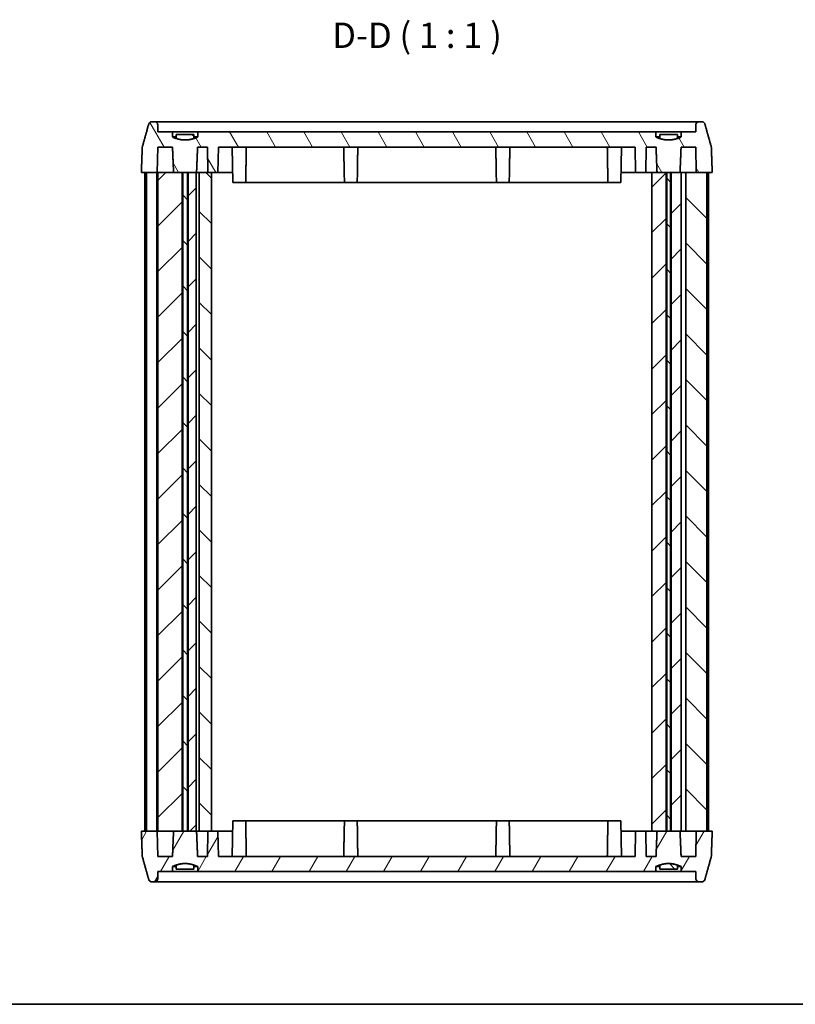
# Model space of a CAD drawing. Units: millimetres. Extents: x 0 to 1333, y 0 to 281.
# Drawn here: x 350 to 426, y 0 to 97 of the extents above; entities that cross this region are included whole.
import ezdxf

# ---------------------------------------------------------------- set-up
doc = ezdxf.new("R2010")
doc.units = ezdxf.units.MM
doc.header["$LTSCALE"] = 0.666667
for name, color, linetype, lineweight in [('Border (ISO)', 7, 'Continuous', 35), ('Hatch (ISO)', 1, 'Continuous', 18), ('Symbol (ISO)', 7, 'Continuous', 18), ('Visible (ISO)', 7, 'Continuous', 35)]:
    doc.layers.add(name, color=color, linetype=linetype, lineweight=lineweight)
doc.styles.add('Note Text (TK)', font='txt')
pattern_1 = [(45, (265.8333, -2.6667), (-2.24506, 2.24506), [])]
pattern_2 = [(135.0002, (256.1667, -8), (-2.245056, -2.24507), [])]

# ---------------------------------------------------------------- blocks, each defined once
blk = doc.blocks.new('図面枠 tk図枠')
at = {"layer": 'Border (ISO)'}
blk.add_line((14.5, 8), (405.5, 8), dxfattribs=at)

msp = doc.modelspace()

# ---------------------------------------------------------------- hatches: boundary and pattern name
at = {"layer": 'Hatch (ISO)'}
h = msp.add_hatch(dxfattribs=at)
h.set_pattern_fill('ANSI31', color=256, scale=25.4, angle=105.00025, style=0)
h.set_pattern_definition([(150.0002, (265.8333, -2.6667), (-1.58749, -2.74964), [])])
edge = h.paths.add_edge_path()
edge.add_line((354.117, 91.175), (352.376, 91.175))
edge.add_line((352.376, 91.175), (352.376, 90.775))
edge.add_spline(control_points=[(352.376, 90.775), (353.247, 90.484), (354.117, 90.775)], knot_values=[0, 0, 0, 0.176635, 0.176635, 0.176635], weights=[1, 1.061224, 1], degree=2, periodic=0)
edge.add_line((354.117, 90.775), (354.117, 91.175))
h = msp.add_hatch(dxfattribs=at)
h.set_pattern_fill('ANSI31', color=256, scale=25.4, angle=-14.99998, style=0)
h.set_pattern_definition([(30, (265.8333, -2.6667), (-1.5875, 2.74963), [])])
edge = h.paths.add_edge_path()
edge.add_line((424.336, 91.175), (422.596, 91.175))
edge.add_line((422.596, 91.175), (422.596, 90.775))
edge.add_spline(control_points=[(422.596, 90.775), (423.466, 90.484), (424.336, 90.775)], knot_values=[0, 0, 0, 0.176635, 0.176635, 0.176635], weights=[1, 1.061224, 1], degree=2, periodic=0)
edge.add_line((424.336, 90.775), (424.336, 91.175))
h = msp.add_hatch(dxfattribs=at)
h.set_pattern_fill('ANSI31', color=256, scale=25.4, angle=75.00018, style=0)
h.set_pattern_definition([(120.0002, (256.1667, -8), (-2.749626, -1.58751), [])])
edge = h.paths.add_edge_path()
edge.add_spline(control_points=[(418.02, 84.558), (418.019, 84.58), (418.016, 84.603), (418.01, 84.625)], knot_values=[0.001031, 0.001031, 0.001031, 0.001031, 0.007365, 0.007365, 0.007365, 0.007365], degree=3, periodic=0)
edge.add_spline(control_points=[(418.01, 84.625), (417.685, 85.79), (417.382, 86.87)], knot_values=[0, 0, 0, 0.233068, 0.233068, 0.233068], weights=[1, 1.000666, 1], degree=2, periodic=0)
edge.add_spline(control_points=[(417.382, 86.87), (417.379, 86.882), (417.374, 86.894), (417.355, 86.939), (417.33, 86.976), (417.275, 87.029), (417.237, 87.054), (417.164, 87.083), (417.118, 87.092), (417.078, 87.092)], knot_values=[0.007367, 0.007367, 0.007367, 0.007367, 0.010942, 0.010942, 0.022144, 0.022144, 0.033677, 0.033677, 0.045515, 0.045515, 0.045515, 0.045515], degree=3, periodic=0)
edge.add_line((417.078, 87.092), (416.815, 87.092))
edge.add_spline(control_points=[(416.815, 87.092), (416.776, 87.092), (416.729, 87.083), (416.656, 87.054), (416.617, 87.029), (416.562, 86.976), (416.536, 86.939), (416.508, 86.873), (416.499, 86.832), (416.498, 86.797)], knot_values=[0.045591, 0.045591, 0.045591, 0.045591, 0.057506, 0.057506, 0.069124, 0.069124, 0.080359, 0.080359, 0.09075, 0.09075, 0.09075, 0.09075], degree=3, periodic=0)
edge.add_line((416.498, 86.797), (416.485, 86.092))
edge.add_line((416.485, 86.092), (415.048, 86.092))
edge.add_line((415.048, 86.092), (415.048, 85.592))
edge.add_spline(control_points=[(415.048, 85.592), (414.854, 85.504), (414.67, 85.442)], knot_values=[0, 0, 0, 0.036284, 0.036284, 0.036284], weights=[1, 1.017294, 1.029703], degree=2, periodic=0)
edge.add_spline(control_points=[(414.67, 85.442), (413.799, 85.151), (412.929, 85.442)], knot_values=[0.036284, 0.036284, 0.036284, 0.220621, 0.220621, 0.220621], weights=[1.029703, 1.092746, 1.029703], degree=2, periodic=0)
edge.add_spline(control_points=[(412.929, 85.442), (412.745, 85.504), (412.55, 85.592)], knot_values=[0.220621, 0.220621, 0.220621, 0.256905, 0.256905, 0.256905], weights=[1.029703, 1.017294, 1], degree=2, periodic=0)
edge.add_line((412.55, 85.592), (412.55, 86.092))
edge.add_line((412.55, 86.092), (367.348, 86.092))
edge.add_line((367.348, 86.092), (367.348, 85.592))
edge.add_spline(control_points=[(367.348, 85.592), (367.154, 85.504), (366.97, 85.442)], knot_values=[0, 0, 0, 0.036284, 0.036284, 0.036284], weights=[1, 1.017294, 1.029703], degree=2, periodic=0)
edge.add_spline(control_points=[(366.97, 85.442), (366.099, 85.151), (365.229, 85.442)], knot_values=[0.036284, 0.036284, 0.036284, 0.220621, 0.220621, 0.220621], weights=[1.029703, 1.092746, 1.029703], degree=2, periodic=0)
edge.add_spline(control_points=[(365.229, 85.442), (365.045, 85.504), (364.85, 85.592)], knot_values=[0.220621, 0.220621, 0.220621, 0.256905, 0.256905, 0.256905], weights=[1.029703, 1.017294, 1], degree=2, periodic=0)
edge.add_line((364.85, 85.592), (364.85, 86.092))
edge.add_line((364.85, 86.092), (363.413, 86.092))
edge.add_line((363.413, 86.092), (363.4, 86.797))
edge.add_spline(control_points=[(363.4, 86.797), (363.4, 86.832), (363.391, 86.873), (363.362, 86.939), (363.337, 86.976), (363.282, 87.029), (363.243, 87.054), (363.17, 87.083), (363.123, 87.092), (363.084, 87.092)], knot_values=[0.091789, 0.091789, 0.091789, 0.091789, 0.10218, 0.10218, 0.113415, 0.113415, 0.125034, 0.125034, 0.136948, 0.136948, 0.136948, 0.136948], degree=3, periodic=0)
edge.add_line((363.084, 87.092), (362.821, 87.092))
edge.add_spline(control_points=[(362.821, 87.092), (362.781, 87.092), (362.735, 87.083), (362.662, 87.054), (362.624, 87.029), (362.569, 86.976), (362.544, 86.939), (362.524, 86.894), (362.52, 86.882), (362.517, 86.87)], knot_values=[0.136703, 0.136703, 0.136703, 0.136703, 0.148541, 0.148541, 0.160074, 0.160074, 0.171276, 0.171276, 0.174851, 0.174851, 0.174851, 0.174851], degree=3, periodic=0)
edge.add_spline(control_points=[(362.517, 86.87), (362.214, 85.79), (361.889, 84.625)], knot_values=[0, 0, 0, 0.233068, 0.233068, 0.233068], weights=[1, 1.000666, 1], degree=2, periodic=0)
edge.add_spline(control_points=[(361.889, 84.625), (361.883, 84.603), (361.88, 84.58), (361.879, 84.558)], knot_values=[0.174202, 0.174202, 0.174202, 0.174202, 0.180536, 0.180536, 0.180536, 0.180536], degree=3, periodic=0)
edge.add_line((361.879, 84.558), (361.789, 82.092))
edge.add_line((361.789, 82.092), (363.361, 82.092))
edge.add_line((363.361, 82.092), (363.407, 84.592))
edge.add_line((363.407, 84.592), (364.864, 84.592))
edge.add_spline(control_points=[(364.864, 84.592), (364.915, 83.289), (364.965, 82.092)], knot_values=[0, 0, 0, 0.250201, 0.250201, 0.250201], weights=[1, 1.00017, 1], degree=2, periodic=0)
edge.add_line((364.965, 82.092), (365.807, 82.092))
edge.add_line((365.807, 82.092), (365.865, 82.092))
edge.add_line((365.865, 82.092), (366.334, 82.092))
edge.add_line((366.334, 82.092), (366.392, 82.092))
edge.add_line((366.392, 82.092), (367.199, 82.092))
edge.add_line((367.199, 82.092), (367.234, 82.092))
edge.add_spline(control_points=[(367.234, 82.092), (367.284, 83.289), (367.334, 84.592)], knot_values=[0, 0, 0, 0.250201, 0.250201, 0.250201], weights=[1, 1.00017, 1], degree=2, periodic=0)
edge.add_line((367.334, 84.592), (368.306, 84.592))
edge.add_line((368.306, 84.592), (368.349, 82.092))
edge.add_line((368.349, 82.092), (368.699, 82.092))
edge.add_line((368.699, 82.092), (369.349, 82.092))
edge.add_line((369.349, 82.092), (369.393, 84.592))
edge.add_line((369.393, 84.592), (410.506, 84.592))
edge.add_line((410.506, 84.592), (410.549, 82.092))
edge.add_line((410.549, 82.092), (411.549, 82.092))
edge.add_line((411.549, 82.092), (411.593, 84.592))
edge.add_line((411.593, 84.592), (412.564, 84.592))
edge.add_spline(control_points=[(412.564, 84.592), (412.615, 83.289), (412.665, 82.092)], knot_values=[0, 0, 0, 0.250201, 0.250201, 0.250201], weights=[1, 1.00017, 1], degree=2, periodic=0)
edge.add_line((412.665, 82.092), (413.557, 82.092))
edge.add_line((413.557, 82.092), (413.615, 82.092))
edge.add_line((413.615, 82.092), (413.984, 82.092))
edge.add_line((413.984, 82.092), (414.042, 82.092))
edge.add_line((414.042, 82.092), (414.934, 82.092))
edge.add_spline(control_points=[(414.934, 82.092), (414.984, 83.289), (415.034, 84.592)], knot_values=[0, 0, 0, 0.250201, 0.250201, 0.250201], weights=[1, 1.00017, 1], degree=2, periodic=0)
edge.add_line((415.034, 84.592), (416.492, 84.592))
edge.add_line((416.492, 84.592), (416.538, 82.092))
edge.add_line((416.538, 82.092), (417.589, 82.092))
edge.add_line((417.589, 82.092), (418.11, 82.092))
edge.add_line((418.11, 82.092), (418.02, 84.558))
h = msp.add_hatch(dxfattribs=at)
h.set_pattern_fill('ANSI31', color=256, scale=25.4, angle=105.00025, style=0)
h.set_pattern_definition([(150.0002, (256.1667, -8), (-1.58749, -2.74964), [])])
edge = h.paths.add_edge_path()
edge.add_line((366.97, 85.842), (365.229, 85.842))
edge.add_line((365.229, 85.842), (365.229, 85.442))
edge.add_spline(control_points=[(365.229, 85.442), (366.099, 85.151), (366.97, 85.442)], knot_values=[0, 0, 0, 0.176635, 0.176635, 0.176635], weights=[1, 1.061224, 1], degree=2, periodic=0)
edge.add_line((366.97, 85.442), (366.97, 85.842))
h = msp.add_hatch(dxfattribs=at)
h.set_pattern_fill('ANSI31', color=256, scale=25.4, style=0)
h.set_pattern_definition([(45, (256.1667, -8), (-2.245064, 2.245064), [])])
h.paths.add_polyline_path([(367.199, 82.092), (366.392, 82.092), (366.392, 17.092), (367.199, 17.092)])
h.paths.add_polyline_path([(363.41, 17.092), (364.965, 17.092), (365.807, 17.092), (365.807, 82.092), (364.965, 82.092), (363.41, 82.092)])
h.paths.add_polyline_path([(415.035, 17.092), (415.035, 82.092), (414.934, 82.092), (414.042, 82.092), (414.042, 17.092), (414.934, 17.092)])
h.paths.add_polyline_path([(412.161, 82.092), (412.161, 17.092), (412.665, 17.092), (413.557, 17.092), (413.557, 82.092), (412.665, 82.092)])
h = msp.add_hatch(dxfattribs=at)
h.set_pattern_fill('ANSI31', color=256, scale=25.4, angle=90.00021, style=0)
h.set_pattern_definition(pattern_2)
h.paths.add_polyline_path([(413.984, 17.092), (413.984, 82.092), (413.615, 82.092), (413.615, 17.092)])
h.paths.add_polyline_path([(417.589, 82.092), (417.589, 17.092), (416.538, 17.092), (415.505, 17.092), (415.505, 82.092), (416.538, 82.092)])
h.paths.add_polyline_path([(366.334, 17.092), (366.334, 82.092), (365.865, 82.092), (365.865, 17.092)])
h.paths.add_polyline_path([(368.699, 17.092), (368.699, 82.092), (368.349, 82.092), (367.499, 82.092), (367.499, 17.092), (368.349, 17.092)])
h = msp.add_hatch(dxfattribs=at)
h.set_pattern_fill('ANSI31', color=256, scale=25.4, style=0)
h.set_pattern_definition(pattern_1)
edge = h.paths.add_edge_path()
edge.add_line((352.376, 18.675), (354.117, 18.675))
edge.add_line((354.117, 18.675), (354.117, 19.075))
edge.add_spline(control_points=[(354.117, 19.075), (353.247, 19.367), (352.376, 19.075)], knot_values=[0, 0, 0, 0.176635, 0.176635, 0.176635], weights=[1, 1.061224, 1], degree=2, periodic=0)
edge.add_line((352.376, 19.075), (352.376, 18.675))
h = msp.add_hatch(dxfattribs=at)
h.set_pattern_fill('ANSI31', color=256, scale=25.4, style=0)
h.set_pattern_definition(pattern_1)
edge = h.paths.add_edge_path()
edge.add_line((374.896, 18.675), (376.636, 18.675))
edge.add_line((376.636, 18.675), (376.636, 19.075))
edge.add_spline(control_points=[(376.636, 19.075), (375.766, 19.367), (374.896, 19.075)], knot_values=[0, 0, 0, 0.176635, 0.176635, 0.176635], weights=[1, 1.061224, 1], degree=2, periodic=0)
edge.add_line((374.896, 19.075), (374.896, 18.675))
h = msp.add_hatch(dxfattribs=at)
h.set_pattern_fill('ANSI31', color=256, scale=25.4, angle=14.99998, style=0)
h.set_pattern_definition([(60, (256.1667, -8), (-2.74963, 1.5875), [])])
edge = h.paths.add_edge_path()
edge.add_spline(control_points=[(361.879, 14.626), (361.88, 14.604), (361.883, 14.581), (361.889, 14.559)], knot_values=[0.001031, 0.001031, 0.001031, 0.001031, 0.007365, 0.007365, 0.007365, 0.007365], degree=3, periodic=0)
edge.add_spline(control_points=[(361.889, 14.559), (362.214, 13.394), (362.517, 12.314)], knot_values=[0, 0, 0, 0.233068, 0.233068, 0.233068], weights=[1, 1.000666, 1], degree=2, periodic=0)
edge.add_spline(control_points=[(362.517, 12.314), (362.52, 12.302), (362.524, 12.29), (362.544, 12.245), (362.569, 12.208), (362.624, 12.155), (362.662, 12.13), (362.735, 12.101), (362.781, 12.092), (362.821, 12.092)], knot_values=[0.007367, 0.007367, 0.007367, 0.007367, 0.010942, 0.010942, 0.022144, 0.022144, 0.033677, 0.033677, 0.045515, 0.045515, 0.045515, 0.045515], degree=3, periodic=0)
edge.add_line((362.821, 12.092), (363.084, 12.092))
edge.add_spline(control_points=[(363.084, 12.092), (363.123, 12.092), (363.17, 12.101), (363.243, 12.13), (363.282, 12.155), (363.337, 12.208), (363.362, 12.245), (363.391, 12.311), (363.4, 12.352), (363.4, 12.387)], knot_values=[0.045591, 0.045591, 0.045591, 0.045591, 0.057506, 0.057506, 0.069124, 0.069124, 0.080359, 0.080359, 0.09075, 0.09075, 0.09075, 0.09075], degree=3, periodic=0)
edge.add_line((363.4, 12.387), (363.413, 13.092))
edge.add_line((363.413, 13.092), (364.85, 13.092))
edge.add_line((364.85, 13.092), (364.85, 13.592))
edge.add_spline(control_points=[(364.85, 13.592), (365.045, 13.68), (365.229, 13.742)], knot_values=[0, 0, 0, 0.036284, 0.036284, 0.036284], weights=[1, 1.017294, 1.029703], degree=2, periodic=0)
edge.add_spline(control_points=[(365.229, 13.742), (366.099, 14.033), (366.97, 13.742)], knot_values=[0.036284, 0.036284, 0.036284, 0.220621, 0.220621, 0.220621], weights=[1.029703, 1.092746, 1.029703], degree=2, periodic=0)
edge.add_spline(control_points=[(366.97, 13.742), (367.154, 13.68), (367.348, 13.592)], knot_values=[0.220621, 0.220621, 0.220621, 0.256905, 0.256905, 0.256905], weights=[1.029703, 1.017294, 1], degree=2, periodic=0)
edge.add_line((367.348, 13.592), (367.348, 13.092))
edge.add_line((367.348, 13.092), (412.55, 13.092))
edge.add_line((412.55, 13.092), (412.55, 13.592))
edge.add_spline(control_points=[(412.55, 13.592), (412.745, 13.68), (412.929, 13.742)], knot_values=[0, 0, 0, 0.036284, 0.036284, 0.036284], weights=[1, 1.017294, 1.029703], degree=2, periodic=0)
edge.add_spline(control_points=[(412.929, 13.742), (413.799, 14.033), (414.67, 13.742)], knot_values=[0.036284, 0.036284, 0.036284, 0.220621, 0.220621, 0.220621], weights=[1.029703, 1.092746, 1.029703], degree=2, periodic=0)
edge.add_spline(control_points=[(414.67, 13.742), (414.854, 13.68), (415.048, 13.592)], knot_values=[0.220621, 0.220621, 0.220621, 0.256905, 0.256905, 0.256905], weights=[1.029703, 1.017294, 1], degree=2, periodic=0)
edge.add_line((415.048, 13.592), (415.048, 13.092))
edge.add_line((415.048, 13.092), (416.485, 13.092))
edge.add_line((416.485, 13.092), (416.498, 12.387))
edge.add_spline(control_points=[(416.498, 12.387), (416.499, 12.352), (416.508, 12.311), (416.536, 12.245), (416.562, 12.208), (416.617, 12.155), (416.656, 12.13), (416.729, 12.101), (416.776, 12.092), (416.815, 12.092)], knot_values=[0.091789, 0.091789, 0.091789, 0.091789, 0.10218, 0.10218, 0.113415, 0.113415, 0.125034, 0.125034, 0.136948, 0.136948, 0.136948, 0.136948], degree=3, periodic=0)
edge.add_line((416.815, 12.092), (417.078, 12.092))
edge.add_spline(control_points=[(417.078, 12.092), (417.118, 12.092), (417.164, 12.101), (417.237, 12.13), (417.275, 12.155), (417.33, 12.208), (417.355, 12.245), (417.374, 12.29), (417.379, 12.302), (417.382, 12.314)], knot_values=[0.136703, 0.136703, 0.136703, 0.136703, 0.148541, 0.148541, 0.160074, 0.160074, 0.171276, 0.171276, 0.174851, 0.174851, 0.174851, 0.174851], degree=3, periodic=0)
edge.add_spline(control_points=[(417.382, 12.314), (417.685, 13.394), (418.01, 14.559)], knot_values=[0, 0, 0, 0.233068, 0.233068, 0.233068], weights=[1, 1.000666, 1], degree=2, periodic=0)
edge.add_spline(control_points=[(418.01, 14.559), (418.016, 14.581), (418.019, 14.604), (418.02, 14.626)], knot_values=[0.174202, 0.174202, 0.174202, 0.174202, 0.180536, 0.180536, 0.180536, 0.180536], degree=3, periodic=0)
edge.add_line((418.02, 14.626), (418.11, 17.092))
edge.add_line((418.11, 17.092), (417.589, 17.092))
edge.add_line((417.589, 17.092), (416.538, 17.092))
edge.add_line((416.538, 17.092), (416.492, 14.592))
edge.add_line((416.492, 14.592), (415.034, 14.592))
edge.add_spline(control_points=[(415.034, 14.592), (414.984, 15.895), (414.934, 17.092)], knot_values=[0, 0, 0, 0.250201, 0.250201, 0.250201], weights=[1, 1.00017, 1], degree=2, periodic=0)
edge.add_line((414.934, 17.092), (414.042, 17.092))
edge.add_line((414.042, 17.092), (413.984, 17.092))
edge.add_line((413.984, 17.092), (413.615, 17.092))
edge.add_line((413.615, 17.092), (413.557, 17.092))
edge.add_line((413.557, 17.092), (412.665, 17.092))
edge.add_spline(control_points=[(412.665, 17.092), (412.615, 15.895), (412.564, 14.592)], knot_values=[0, 0, 0, 0.250201, 0.250201, 0.250201], weights=[1, 1.00017, 1], degree=2, periodic=0)
edge.add_line((412.564, 14.592), (411.593, 14.592))
edge.add_line((411.593, 14.592), (411.549, 17.092))
edge.add_line((411.549, 17.092), (410.549, 17.092))
edge.add_line((410.549, 17.092), (410.506, 14.592))
edge.add_line((410.506, 14.592), (369.393, 14.592))
edge.add_line((369.393, 14.592), (369.349, 17.092))
edge.add_line((369.349, 17.092), (368.699, 17.092))
edge.add_line((368.699, 17.092), (368.349, 17.092))
edge.add_line((368.349, 17.092), (368.306, 14.592))
edge.add_line((368.306, 14.592), (367.334, 14.592))
edge.add_spline(control_points=[(367.334, 14.592), (367.284, 15.895), (367.234, 17.092)], knot_values=[0, 0, 0, 0.250201, 0.250201, 0.250201], weights=[1, 1.00017, 1], degree=2, periodic=0)
edge.add_line((367.234, 17.092), (367.199, 17.092))
edge.add_line((367.199, 17.092), (366.392, 17.092))
edge.add_line((366.392, 17.092), (366.334, 17.092))
edge.add_line((366.334, 17.092), (365.865, 17.092))
edge.add_line((365.865, 17.092), (365.807, 17.092))
edge.add_line((365.807, 17.092), (364.965, 17.092))
edge.add_spline(control_points=[(364.965, 17.092), (364.915, 15.895), (364.864, 14.592)], knot_values=[0, 0, 0, 0.250201, 0.250201, 0.250201], weights=[1, 1.00017, 1], degree=2, periodic=0)
edge.add_line((364.864, 14.592), (363.407, 14.592))
edge.add_line((363.407, 14.592), (363.361, 17.092))
edge.add_line((363.361, 17.092), (361.789, 17.092))
edge.add_line((361.789, 17.092), (361.879, 14.626))
h = msp.add_hatch(dxfattribs=at)
h.set_pattern_fill('ANSI31', color=256, scale=25.4, angle=90.00021, style=0)
h.set_pattern_definition(pattern_2)
edge = h.paths.add_edge_path()
edge.add_line((412.929, 13.342), (414.67, 13.342))
edge.add_line((414.67, 13.342), (414.67, 13.742))
edge.add_spline(control_points=[(414.67, 13.742), (413.799, 14.033), (412.929, 13.742)], knot_values=[0, 0, 0, 0.176635, 0.176635, 0.176635], weights=[1, 1.061224, 1], degree=2, periodic=0)
edge.add_line((412.929, 13.742), (412.929, 13.342))

# ---------------------------------------------------------------- linework, layer by layer
at = {"layer": 'Visible (ISO)'}
for p, q in [((363.084, 87.092), (362.821, 87.092)), ((370.449, 87.092), (363.084, 87.092)), ((363.413, 86.092), (363.4, 86.797)), ((409.449, 87.092), (370.449, 87.092)), ((416.815, 87.092), (409.449, 87.092)), ((416.498, 86.797), (416.485, 86.092)), ((417.078, 87.092), (416.815, 87.092)), ((364.85, 86.092), (363.413, 86.092)), ((364.85, 85.592), (364.85, 86.092)), ((364.85, 86.092), (367.348, 86.092)), ((365.229, 85.592), (364.85, 85.592)), ((366.97, 85.842), (365.229, 85.842)), ((365.229, 85.842), (365.229, 85.442)), ((366.97, 85.442), (366.97, 85.842)), ((367.348, 85.592), (366.97, 85.592)), ((412.55, 86.092), (367.348, 86.092)), ((367.348, 86.092), (367.348, 85.592)), ((412.55, 85.592), (412.55, 86.092)), ((412.55, 86.092), (415.048, 86.092)), ((412.929, 85.592), (412.55, 85.592)), ((414.67, 85.842), (412.929, 85.842)), ((412.929, 85.842), (412.929, 85.442)), ((414.67, 85.442), (414.67, 85.842)), ((415.048, 85.592), (414.67, 85.592)), ((416.485, 86.092), (415.048, 86.092)), ((415.048, 86.092), (415.048, 85.592)), ((363.361, 82.092), (363.407, 84.592)), ((363.407, 84.592), (364.864, 84.592)), ((367.334, 84.592), (368.306, 84.592)), ((368.306, 84.592), (368.349, 82.092)), ((369.349, 82.092), (369.393, 84.592)), ((369.393, 84.592), (410.506, 84.592)), ((370.817, 81.092), (370.756, 84.592)), ((409.082, 81.092), (409.143, 84.592)), ((410.506, 84.592), (410.549, 82.092)), ((411.549, 82.092), (411.593, 84.592)), ((411.593, 84.592), (412.564, 84.592)), ((415.034, 84.592), (416.492, 84.592)), ((416.492, 84.592), (416.538, 82.092)), ((361.789, 82.092), (363.361, 82.092)), ((362.145, 82.092), (362.145, 17.092)), ((362.31, 82.092), (363.31, 82.092)), ((362.31, 82.092), (362.31, 17.092)), ((363.31, 82.092), (363.31, 17.092)), ((363.388, 82.092), (363.361, 82.092)), ((363.388, 82.092), (363.41, 82.092)), ((365.807, 82.092), (363.41, 82.092)), ((363.41, 82.092), (363.41, 17.092)), ((364.965, 82.092), (367.234, 82.092)), ((365.807, 17.092), (365.807, 82.092)), ((366.334, 82.092), (365.865, 82.092)), ((365.865, 82.092), (365.865, 17.092)), ((366.334, 17.092), (366.334, 82.092)), ((367.199, 82.092), (366.392, 82.092)), ((366.392, 82.092), (366.392, 17.092)), ((367.199, 17.092), (367.199, 82.092)), ((367.234, 82.092), (367.499, 82.092)), ((368.699, 82.092), (367.499, 82.092)), ((367.499, 82.092), (367.499, 17.092)), ((368.349, 82.092), (369.349, 82.092)), ((368.699, 17.092), (368.699, 82.092)), ((370.449, 82.092), (369.349, 82.092)), ((370.799, 82.092), (370.449, 82.092)), ((372.082, 81.092), (372.099, 82.092)), ((381.817, 81.092), (381.799, 82.092)), ((383.082, 81.092), (383.099, 82.092)), ((396.817, 81.092), (396.799, 82.092)), ((398.082, 81.092), (398.099, 82.092)), ((407.817, 81.092), (407.799, 82.092)), ((409.449, 82.092), (409.099, 82.092)), ((410.549, 82.092), (409.449, 82.092)), ((410.549, 82.092), (411.549, 82.092)), ((412.161, 82.092), (411.549, 82.092)), ((412.161, 82.092), (412.161, 17.092)), ((413.557, 82.092), (412.161, 82.092)), ((412.665, 82.092), (414.934, 82.092)), ((413.557, 17.092), (413.557, 82.092)), ((413.984, 82.092), (413.615, 82.092)), ((413.615, 82.092), (413.615, 17.092)), ((413.984, 17.092), (413.984, 82.092)), ((415.035, 82.092), (414.042, 82.092)), ((414.042, 82.092), (414.042, 17.092)), ((415.035, 17.092), (415.035, 82.092)), ((415.035, 82.092), (415.105, 82.092)), ((415.105, 82.092), (415.505, 82.092)), ((417.589, 82.092), (415.505, 82.092)), ((415.505, 82.092), (415.505, 17.092)), ((416.538, 82.092), (418.11, 82.092)), ((417.589, 82.092), (417.589, 17.092)), ((417.754, 82.092), (417.754, 17.092)), ((372.082, 81.092), (370.817, 81.092)), ((372.082, 81.092), (381.817, 81.092)), ((383.082, 81.092), (381.817, 81.092)), ((383.082, 81.092), (396.817, 81.092)), ((398.082, 81.092), (396.817, 81.092)), ((398.082, 81.092), (407.817, 81.092)), ((409.082, 81.092), (407.817, 81.092)), ((370.817, 18.092), (370.756, 14.592)), ((370.817, 18.092), (372.082, 18.092)), ((381.817, 18.092), (372.082, 18.092)), ((372.082, 18.092), (372.099, 17.092)), ((381.817, 18.092), (381.799, 17.092)), ((381.817, 18.092), (383.082, 18.092)), ((396.817, 18.092), (383.082, 18.092)), ((383.082, 18.092), (383.099, 17.092)), ((396.817, 18.092), (396.799, 17.092)), ((396.817, 18.092), (398.082, 18.092)), ((407.817, 18.092), (398.082, 18.092)), ((398.082, 18.092), (398.099, 17.092)), ((407.817, 18.092), (407.799, 17.092)), ((407.817, 18.092), (409.082, 18.092)), ((409.082, 18.092), (409.143, 14.592)), ((363.361, 17.092), (361.789, 17.092)), ((362.31, 17.092), (363.31, 17.092)), ((363.407, 14.592), (363.361, 17.092)), ((363.361, 17.092), (363.388, 17.092)), ((363.388, 17.092), (363.41, 17.092)), ((363.41, 17.092), (365.807, 17.092)), ((367.234, 17.092), (364.965, 17.092)), ((365.865, 17.092), (366.334, 17.092)), ((366.392, 17.092), (367.199, 17.092)), ((367.234, 17.092), (367.499, 17.092)), ((367.499, 17.092), (368.699, 17.092)), ((368.349, 17.092), (368.306, 14.592)), ((369.349, 17.092), (368.349, 17.092)), ((369.393, 14.592), (369.349, 17.092)), ((369.349, 17.092), (370.449, 17.092)), ((370.449, 17.092), (370.799, 17.092)), ((409.099, 17.092), (409.449, 17.092)), ((409.449, 17.092), (410.549, 17.092)), ((410.549, 17.092), (410.506, 14.592)), ((411.549, 17.092), (410.549, 17.092)), ((411.593, 14.592), (411.549, 17.092)), ((411.549, 17.092), (412.161, 17.092)), ((412.161, 17.092), (413.557, 17.092)), ((414.934, 17.092), (412.665, 17.092)), ((413.615, 17.092), (413.984, 17.092)), ((414.042, 17.092), (415.035, 17.092)), ((415.035, 17.092), (415.105, 17.092)), ((415.105, 17.092), (415.505, 17.092)), ((415.505, 17.092), (417.589, 17.092)), ((416.538, 17.092), (416.492, 14.592)), ((418.11, 17.092), (416.538, 17.092)), ((364.864, 14.592), (363.407, 14.592)), ((368.306, 14.592), (367.334, 14.592)), ((410.506, 14.592), (369.393, 14.592)), ((412.564, 14.592), (411.593, 14.592)), ((416.492, 14.592), (415.034, 14.592)), ((365.229, 13.742), (365.229, 13.342)), ((366.97, 13.342), (366.97, 13.742)), ((412.929, 13.742), (412.929, 13.342)), ((414.67, 13.342), (414.67, 13.742)), ((363.4, 12.387), (363.413, 13.092)), ((363.413, 13.092), (364.85, 13.092)), ((364.85, 13.092), (364.85, 13.592)), ((364.85, 13.592), (365.229, 13.592)), ((367.348, 13.092), (364.85, 13.092)), ((365.229, 13.342), (366.97, 13.342)), ((366.97, 13.592), (367.348, 13.592)), ((367.348, 13.592), (367.348, 13.092)), ((367.348, 13.092), (412.55, 13.092)), ((412.55, 13.092), (412.55, 13.592)), ((412.55, 13.592), (412.929, 13.592)), ((415.048, 13.092), (412.55, 13.092)), ((412.929, 13.342), (414.67, 13.342)), ((414.67, 13.592), (415.048, 13.592)), ((415.048, 13.592), (415.048, 13.092)), ((415.048, 13.092), (416.485, 13.092)), ((416.485, 13.092), (416.498, 12.387)), ((362.821, 12.092), (363.084, 12.092)), ((363.084, 12.092), (370.449, 12.092)), ((370.449, 12.092), (409.449, 12.092)), ((409.449, 12.092), (416.815, 12.092)), ((416.815, 12.092), (417.078, 12.092))]:
    msp.add_line(p, q, dxfattribs=at)
for points, weights in [([(362.517, 86.87), (362.214, 85.79), (361.889, 84.625)], [1, 1.00066559132, 1]), ([(418.01, 84.625), (417.685, 85.79), (417.382, 86.87)], [1, 1.00066559132, 1]), ([(367.348, 85.592), (366.099, 85.025), (364.85, 85.592)], [1, 1.12244897958, 1]), ([(415.048, 85.592), (413.799, 85.025), (412.55, 85.592)], [1, 1.12244897959, 1]), ([(361.879, 84.558), (361.834, 83.331), (361.789, 82.092)], [1, 1.00001248656, 1]), ([(364.864, 84.592), (364.915, 83.289), (364.965, 82.092)], [1, 1.0001696095, 1]), ([(365.229, 85.442), (366.099, 85.151), (366.97, 85.442)], [1, 1.0612244898, 1]), ([(367.234, 82.092), (367.284, 83.289), (367.334, 84.592)], [1, 1.00016960949, 1]), ([(412.564, 84.592), (412.615, 83.289), (412.665, 82.092)], [1, 1.00016960949, 1]), ([(412.929, 85.442), (413.799, 85.151), (414.67, 85.442)], [1, 1.06122448979, 1]), ([(414.934, 82.092), (414.984, 83.289), (415.034, 84.592)], [1, 1.00016960949, 1]), ([(418.11, 82.092), (418.065, 83.331), (418.02, 84.558)], [1, 1.00001248852, 1]), ([(361.789, 17.092), (361.834, 15.853), (361.879, 14.626)], [1, 1.00001248852, 1]), ([(364.965, 17.092), (364.915, 15.895), (364.864, 14.592)], [1, 1.00016960949, 1]), ([(367.334, 14.592), (367.284, 15.895), (367.234, 17.092)], [1, 1.00016960949, 1]), ([(412.665, 17.092), (412.615, 15.895), (412.564, 14.592)], [1, 1.00016960949, 1]), ([(415.034, 14.592), (414.984, 15.895), (414.934, 17.092)], [1, 1.0001696095, 1]), ([(418.02, 14.626), (418.065, 15.853), (418.11, 17.092)], [1, 1.00001248656, 1]), ([(361.889, 14.559), (362.214, 13.394), (362.517, 12.314)], [1, 1.00066559132, 1]), ([(364.85, 13.592), (366.099, 14.159), (367.348, 13.592)], [1, 1.12244897959, 1]), ([(366.97, 13.742), (366.099, 14.033), (365.229, 13.742)], [1, 1.0612244898, 1]), ([(412.55, 13.592), (413.799, 14.159), (415.048, 13.592)], [1, 1.12244897958, 1]), ([(414.67, 13.742), (413.799, 14.033), (412.929, 13.742)], [1, 1.0612244898, 1]), ([(417.382, 12.314), (417.685, 13.394), (418.01, 14.559)], [1, 1.00066559132, 1])]:
    msp.add_rational_spline(points, weights, degree=2, dxfattribs=at)
for points, knots in [([(362.821, 87.092), (362.781, 87.092), (362.735, 87.083), (362.662, 87.054), (362.624, 87.029), (362.569, 86.976), (362.544, 86.939), (362.524, 86.894), (362.52, 86.882), (362.517, 86.87)], [0.13670256, 0.13670256, 0.13670256, 0.13670256, 0.1485408, 0.1485408, 0.16007445, 0.16007445, 0.17127559, 0.17127559, 0.17485137, 0.17485137, 0.17485137, 0.17485137]), ([(363.4, 86.797), (363.4, 86.832), (363.391, 86.873), (363.362, 86.939), (363.337, 86.976), (363.282, 87.029), (363.243, 87.054), (363.17, 87.083), (363.123, 87.092), (363.084, 87.092)], [0.0917891, 0.0917891, 0.0917891, 0.0917891, 0.10218013, 0.10218013, 0.11341499, 0.11341499, 0.12503367, 0.12503367, 0.136948, 0.136948, 0.136948, 0.136948]), ([(416.815, 87.092), (416.776, 87.092), (416.729, 87.083), (416.656, 87.054), (416.617, 87.029), (416.562, 86.976), (416.536, 86.939), (416.508, 86.873), (416.499, 86.832), (416.498, 86.797)], [0.04559142, 0.04559142, 0.04559142, 0.04559142, 0.05750574, 0.05750574, 0.06912442, 0.06912442, 0.08035929, 0.08035929, 0.09075032, 0.09075032, 0.09075032, 0.09075032]), ([(417.382, 86.87), (417.379, 86.882), (417.374, 86.894), (417.355, 86.939), (417.33, 86.976), (417.275, 87.029), (417.237, 87.054), (417.164, 87.083), (417.118, 87.092), (417.078, 87.092)], [0.00736665, 0.00736665, 0.00736665, 0.00736665, 0.01094243, 0.01094243, 0.02214358, 0.02214358, 0.03367722, 0.03367722, 0.04551546, 0.04551546, 0.04551546, 0.04551546]), ([(362.517, 12.314), (362.52, 12.302), (362.524, 12.29), (362.544, 12.245), (362.569, 12.208), (362.624, 12.155), (362.662, 12.13), (362.735, 12.101), (362.781, 12.092), (362.821, 12.092)], [0.00736665, 0.00736665, 0.00736665, 0.00736665, 0.01094243, 0.01094243, 0.02214358, 0.02214358, 0.03367722, 0.03367722, 0.04551546, 0.04551546, 0.04551546, 0.04551546]), ([(363.084, 12.092), (363.123, 12.092), (363.17, 12.101), (363.243, 12.13), (363.282, 12.155), (363.337, 12.208), (363.362, 12.245), (363.391, 12.311), (363.4, 12.352), (363.4, 12.387)], [0.04559142, 0.04559142, 0.04559142, 0.04559142, 0.05750574, 0.05750574, 0.06912442, 0.06912442, 0.08035929, 0.08035929, 0.09075032, 0.09075032, 0.09075032, 0.09075032]), ([(416.498, 12.387), (416.499, 12.352), (416.508, 12.311), (416.536, 12.245), (416.562, 12.208), (416.617, 12.155), (416.656, 12.13), (416.729, 12.101), (416.776, 12.092), (416.815, 12.092)], [0.0917891, 0.0917891, 0.0917891, 0.0917891, 0.10218013, 0.10218013, 0.11341499, 0.11341499, 0.12503367, 0.12503367, 0.136948, 0.136948, 0.136948, 0.136948]), ([(417.078, 12.092), (417.118, 12.092), (417.164, 12.101), (417.237, 12.13), (417.275, 12.155), (417.33, 12.208), (417.355, 12.245), (417.374, 12.29), (417.379, 12.302), (417.382, 12.314)], [0.13670256, 0.13670256, 0.13670256, 0.13670256, 0.1485408, 0.1485408, 0.16007445, 0.16007445, 0.17127559, 0.17127559, 0.17485137, 0.17485137, 0.17485137, 0.17485137])]:
    msp.add_open_spline(points, degree=3, knots=knots, dxfattribs=at)
for points, degree in [([(361.889, 84.625), (361.883, 84.603), (361.88, 84.58), (361.879, 84.558)], 3), ([(372.099, 82.092), (372.121, 83.303), (372.142, 84.592)], 2), ([(381.799, 82.092), (381.778, 83.303), (381.757, 84.592)], 2), ([(383.099, 82.092), (383.121, 83.303), (383.142, 84.592)], 2), ([(396.799, 82.092), (396.778, 83.303), (396.757, 84.592)], 2), ([(398.099, 82.092), (398.121, 83.303), (398.142, 84.592)], 2), ([(407.799, 82.092), (407.778, 83.303), (407.757, 84.592)], 2), ([(418.02, 84.558), (418.019, 84.58), (418.016, 84.603), (418.01, 84.625)], 3), ([(372.099, 17.092), (372.121, 15.881), (372.142, 14.592)], 2), ([(381.799, 17.092), (381.778, 15.881), (381.757, 14.592)], 2), ([(383.099, 17.092), (383.121, 15.881), (383.142, 14.592)], 2), ([(396.799, 17.092), (396.778, 15.881), (396.757, 14.592)], 2), ([(398.099, 17.092), (398.121, 15.881), (398.142, 14.592)], 2), ([(407.799, 17.092), (407.778, 15.881), (407.757, 14.592)], 2), ([(361.879, 14.626), (361.88, 14.604), (361.883, 14.581), (361.889, 14.559)], 3), ([(418.01, 14.559), (418.016, 14.581), (418.019, 14.604), (418.02, 14.626)], 3)]:
    msp.add_open_spline(points, degree=degree, dxfattribs=at)

# ---------------------------------------------------------------- block references
msp.add_blockref('図面枠 tk図枠', (256.167, -8))

# ---------------------------------------------------------------- texts
at = {"layer": 'Symbol (ISO)', "color": 7, "insert": (380.616, 93.593), "char_height": 2.5, "attachment_point": 7, "style": 'Note Text (TK)'}
msp.add_mtext('D-D ( 1 : 1 )', dxfattribs=at)

doc.saveas('drawing.dxf')
